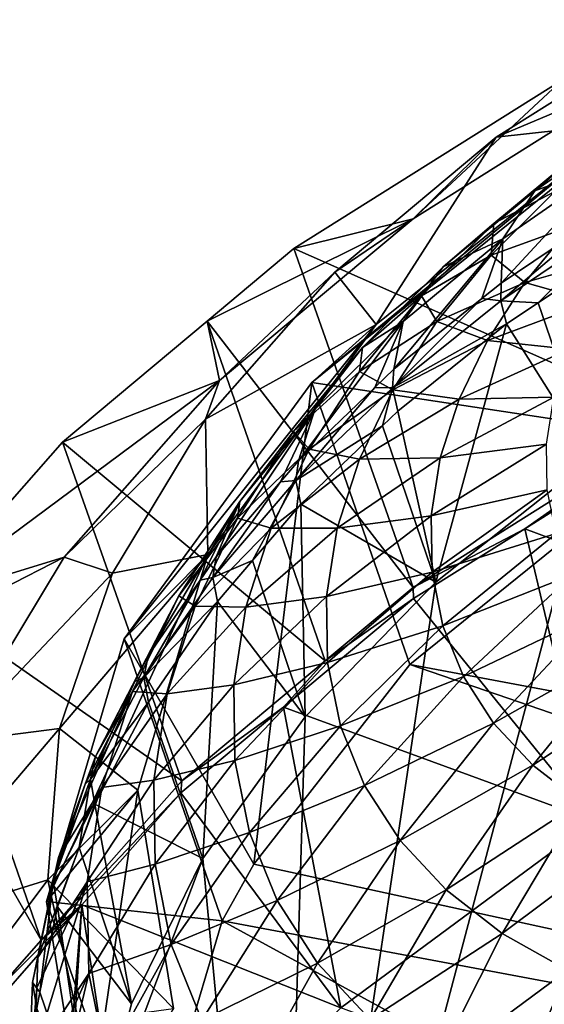
# Model space of a CAD drawing. Extents: x -148 to 31, y -81 to 83.
# Drawn here: x -34 to -29, y 65 to 73 of the extents above; entities that cross this region are included whole.
import ezdxf

# ---------------------------------------------------------------- set-up
doc = ezdxf.new("R2010")
doc.units = 0
doc.layers.add('L7', color=7, linetype='CONTINUOUS')
doc.layers.add('L8', color=7, linetype='CONTINUOUS')

msp = doc.modelspace()

# ---------------------------------------------------------------- linework, layer by layer
at = {"layer": 'L7', "color": 7}
for points in [[(-28.66741, 72.2795, 55.75558), (-29.81326, 71.79566, 58.953), (-28.30137, 72.74584, 58.45587)], [(-28.76045, 71.91303, 59.243), (-28.30137, 72.74584, 58.45587), (-29.81326, 71.79566, 58.953)], [(-29.2761, 72.26118, 53.05888), (-31.44702, 70.89682, 53.77271), (-30.4837, 71.138, 56.35281)], [(-29.2761, 72.26118, 53.05888), (-28.32217, 69.51475, 50.71066), (-31.44702, 70.89682, 53.77271)], [(-28.66741, 72.2795, 55.75558), (-29.2761, 72.26118, 53.05888), (-30.4837, 71.138, 56.35281)], [(-30.4837, 71.138, 56.35281), (-29.81326, 71.79566, 58.953), (-28.66741, 72.2795, 55.75558)], [(-30.78291, 70.2821, 60.32863), (-31.30252, 69.81346, 59.07471), (-28.76045, 71.91303, 59.243)], [(-28.76045, 71.91303, 59.243), (-31.30252, 69.81346, 59.07471), (-29.04849, 71.63112, 57.86478)], [(-28.76045, 71.91303, 59.243), (-29.81326, 71.79566, 58.953), (-30.78291, 70.2821, 60.32863)], [(-30.4837, 71.138, 56.35281), (-31.11567, 70.70678, 59.69724), (-29.81326, 71.79566, 58.953)], [(-29.81326, 71.79566, 58.953), (-31.11567, 70.70678, 59.69724), (-30.78291, 70.2821, 60.32863)], [(-31.30252, 69.81346, 59.07471), (-28.25781, 69.35349, 55.91613), (-29.04849, 71.63112, 57.86478)], [(-30.4837, 71.138, 56.35281), (-31.44702, 70.89682, 53.77271), (-32.14798, 70.31078, 54.17326)], [(-30.4837, 71.138, 56.35281), (-32.14798, 70.31078, 54.17326), (-32.04833, 69.8299, 57.24689)], [(-32.04833, 69.8299, 57.24689), (-31.11567, 70.70678, 59.69724), (-30.4837, 71.138, 56.35281)], [(-31.44702, 70.89682, 53.77271), (-30.48277, 68.15898, 51.41863), (-32.14798, 70.31078, 54.17326)], [(-31.44702, 70.89682, 53.77271), (-28.32217, 69.51475, 50.71066), (-30.48277, 68.15898, 51.41863)], [(-32.04833, 69.8299, 57.24689), (-32.16152, 69.51857, 60.66168), (-31.11567, 70.70678, 59.69724)], [(-30.78291, 70.2821, 60.32863), (-31.11567, 70.70678, 59.69724), (-32.16152, 69.51857, 60.66168)], [(-32.14798, 70.31078, 54.17326), (-33.31714, 69.33331, 54.84136), (-32.04833, 69.8299, 57.24689)], [(-32.14798, 70.31078, 54.17326), (-31.19459, 67.5648, 51.82429), (-33.31714, 69.33331, 54.84136)], [(-32.1431, 68.42372, 61.94885), (-32.81846, 67.74228, 60.88045), (-30.78291, 70.2821, 60.32863)], [(-30.78291, 70.2821, 60.32863), (-32.81846, 67.74228, 60.88045), (-31.30252, 69.81346, 59.07471)], [(-30.78291, 70.2821, 60.32863), (-32.16152, 69.51857, 60.66168), (-32.1431, 68.42372, 61.94885)], [(-32.14798, 70.31078, 54.17326), (-30.48277, 68.15898, 51.41863), (-31.19459, 67.5648, 51.82429)], [(-32.04833, 69.8299, 57.24689), (-33.31714, 69.33331, 54.84136), (-34.44387, 68.05322, 55.88039)], [(-32.04833, 69.8299, 57.24689), (-34.44387, 68.05322, 55.88039), (-33.30476, 68.40245, 58.40551)], [(-33.30476, 68.40245, 58.40551), (-32.16152, 69.51857, 60.66168), (-32.04833, 69.8299, 57.24689)], [(-32.81846, 67.74228, 60.88045), (-31.77231, 65.92225, 58.50061), (-31.30252, 69.81346, 59.07471)], [(-31.77231, 65.92225, 58.50061), (-30.51184, 67.53583, 57.12606), (-31.30252, 69.81346, 59.07471)], [(-31.30252, 69.81346, 59.07471), (-30.51184, 67.53583, 57.12606), (-28.25781, 69.35349, 55.91613)], [(-33.30476, 68.40245, 58.40551), (-32.91302, 68.27397, 61.81148), (-32.16152, 69.51857, 60.66168)], [(-32.16152, 69.51857, 60.66168), (-32.91302, 68.27397, 61.81148), (-32.1431, 68.42372, 61.94885)], [(-28.32217, 69.51475, 50.71066), (-29.5823, 68.63341, 50.98265), (-30.48277, 68.15898, 51.41863)], [(-28.32217, 69.51475, 50.71066), (-28.29842, 69.43904, 50.56195), (-29.5823, 68.63341, 50.98265)], [(-26.71121, 67.56619, 47.63446), (-29.5823, 68.63341, 50.98265), (-28.29842, 69.43904, 50.56195)], [(-33.31714, 69.33331, 54.84136), (-32.35472, 66.5964, 52.48544), (-34.44387, 68.05322, 55.88039)], [(-33.31714, 69.33331, 54.84136), (-31.19459, 67.5648, 51.82429), (-32.35472, 66.5964, 52.48544)], [(-13.91525, 64.42731, 67.4936), (-28.25781, 69.35349, 55.91613), (-30.51184, 67.53583, 57.12606)], [(-30.48277, 68.15898, 51.41863), (-29.5823, 68.63341, 50.98265), (-30.48053, 68.06977, 51.27698)], [(-30.48053, 68.06977, 51.27698), (-29.5823, 68.63341, 50.98265), (-29.02328, 66.27304, 48.20779)], [(-26.71121, 67.56619, 47.63446), (-29.02328, 66.27304, 48.20779), (-29.5823, 68.63341, 50.98265)], [(-32.70788, 66.51977, 63.94506), (-33.4479, 65.62034, 63.10523), (-32.1431, 68.42372, 61.94885)], [(-32.1431, 68.42372, 61.94885), (-33.4479, 65.62034, 63.10523), (-32.81846, 67.74228, 60.88045)], [(-32.1431, 68.42372, 61.94885), (-32.91302, 68.27397, 61.81148), (-33.343, 67.01796, 63.10506)], [(-32.1431, 68.42372, 61.94885), (-33.343, 67.01796, 63.10506), (-32.70788, 66.51977, 63.94506)], [(-33.30476, 68.40245, 58.40551), (-34.44387, 68.05322, 55.88039), (-34.81888, 67.62716, 56.22621)], [(-33.30476, 68.40245, 58.40551), (-34.81888, 67.62716, 56.22621), (-34.20756, 66.90727, 59.7868)], [(-34.20756, 66.90727, 59.7868), (-32.91302, 68.27397, 61.81148), (-33.30476, 68.40245, 58.40551)], [(-34.20756, 66.90727, 59.7868), (-33.343, 67.01796, 63.10506), (-32.91302, 68.27397, 61.81148)], [(-30.48277, 68.15898, 51.41863), (-30.48053, 68.06977, 51.27698), (-31.19459, 67.5648, 51.82429)], [(-34.44387, 68.05322, 55.88039), (-33.49123, 65.30751, 53.53079), (-34.81888, 67.62716, 56.22621)], [(-34.44387, 68.05322, 55.88039), (-32.35472, 66.5964, 52.48544), (-33.49123, 65.30751, 53.53079)], [(-31.19459, 67.5648, 51.82429), (-30.48053, 68.06977, 51.27698), (-31.53148, 67.19251, 51.87591)], [(-29.02328, 66.27304, 48.20779), (-31.53148, 67.19251, 51.87591), (-30.48053, 68.06977, 51.27698)], [(-33.4479, 65.62034, 63.10523), (-32.02777, 65.46465, 58.9318), (-32.81846, 67.74228, 60.88045)], [(-32.81846, 67.74228, 60.88045), (-32.02777, 65.46465, 58.9318), (-31.77231, 65.92225, 58.50061)], [(-34.81888, 67.62716, 56.22621), (-33.49123, 65.30751, 53.53079), (-33.85862, 64.89087, 53.8687)], [(-31.19459, 67.5648, 51.82429), (-31.53148, 67.19251, 51.87591), (-32.35472, 66.5964, 52.48544)], [(-30.51184, 67.53583, 57.12606), (-31.77231, 65.92225, 58.50061), (-15.43119, 62.35614, 69.29933)], [(-13.91525, 64.42731, 67.4936), (-30.51184, 67.53583, 57.12606), (-15.43119, 62.35614, 69.29933)], [(-32.35472, 66.5964, 52.48544), (-31.53148, 67.19251, 51.87591), (-32.36089, 66.50018, 52.34859)], [(-31.06922, 64.76172, 49.1441), (-32.36089, 66.50018, 52.34859), (-31.53148, 67.19251, 51.87591)], [(-29.02328, 66.27304, 48.20779), (-31.06922, 64.76172, 49.1441), (-31.53148, 67.19251, 51.87591)], [(-34.72412, 65.39838, 61.34083), (-33.43593, 65.79594, 64.49568), (-33.343, 67.01796, 63.10506)], [(-34.72412, 65.39838, 61.34083), (-33.343, 67.01796, 63.10506), (-34.20756, 66.90727, 59.7868)], [(-32.70788, 66.51977, 63.94506), (-33.343, 67.01796, 63.10506), (-33.43593, 65.79594, 64.49568)], [(-32.35472, 66.5964, 52.48544), (-32.36089, 66.50018, 52.34859), (-33.49123, 65.30751, 53.53079)], [(-32.70788, 66.51977, 63.94506), (-33.12924, 63.65533, 65.53128), (-33.4479, 65.62034, 63.10523)], [(-32.70788, 66.51977, 63.94506), (-33.43593, 65.79594, 64.49568), (-32.42196, 64.75664, 66.12187)], [(-32.42196, 64.75664, 66.12187), (-33.12924, 63.65533, 65.53128), (-32.70788, 66.51977, 63.94506)], [(-33.49123, 65.30751, 53.53079), (-32.36089, 66.50018, 52.34859), (-33.16071, 65.59312, 53.08425)], [(-31.06922, 64.76172, 49.1441), (-33.16071, 65.59312, 53.08425), (-32.36089, 66.50018, 52.34859)], [(-28.24334, 63.70821, 45.6946), (-31.06922, 64.76172, 49.1441), (-29.02328, 66.27304, 48.20779)], [(-15.43119, 62.35614, 69.29933), (-31.77231, 65.92225, 58.50061), (-32.02777, 65.46465, 58.9318)], [(-34.83575, 63.93032, 63.01144), (-33.18844, 64.65207, 65.93309), (-33.43593, 65.79594, 64.49568)], [(-34.83575, 63.93032, 63.01144), (-33.43593, 65.79594, 64.49568), (-34.72412, 65.39838, 61.34083)], [(-32.42196, 64.75664, 66.12187), (-33.43593, 65.79594, 64.49568), (-33.18844, 64.65207, 65.93309)], [(-33.16071, 65.59312, 53.08425), (-33.87154, 64.78698, 53.73805), (-33.85862, 64.89087, 53.8687)], [(-33.16071, 65.59312, 53.08425), (-33.42107, 62.33113, 51.09829), (-33.87154, 64.78698, 53.73805)], [(-33.49123, 65.30751, 53.53079), (-33.16071, 65.59312, 53.08425), (-33.85862, 64.89087, 53.8687)], [(-33.12924, 63.65533, 65.53128), (-32.65722, 63.34271, 61.15658), (-33.4479, 65.62034, 63.10523)], [(-33.4479, 65.62034, 63.10523), (-32.65722, 63.34271, 61.15658), (-32.02777, 65.46465, 58.9318)], [(-33.35605, 62.37558, 51.0052), (-33.42107, 62.33113, 51.09829), (-33.16071, 65.59312, 53.08425)], [(-32.77935, 63.08369, 50.41151), (-33.35605, 62.37558, 51.0052), (-33.16071, 65.59312, 53.08425)], [(-32.77935, 63.08369, 50.41151), (-33.16071, 65.59312, 53.08425), (-31.06922, 64.76172, 49.1441)], [(-20.45671, 59.15225, 71.00496), (-32.02777, 65.46465, 58.9318), (-32.65722, 63.34271, 61.15658)], [(-15.43119, 62.35614, 69.29933), (-32.02777, 65.46465, 58.9318), (-20.45671, 59.15225, 71.00496)]]:
    msp.add_3dface(points, dxfattribs=at)
at = {"layer": 'L8', "color": 255}
for points in [[(-19.48035, 72.05551, 56.31948), (-16.57396, 71.52861, 58.11463), (-31.58219, 59.60358, 65.96316)], [(-19.48035, 72.05551, 56.31948), (-31.58219, 59.60358, 65.96316), (-21.09714, 72.03037, 55.69284)], [(-21.09714, 72.03037, 55.69284), (-31.58219, 59.60358, 65.96316), (-22.76507, 71.81198, 55.27132)], [(-28.86739, 71.59418, 58.24241), (-29.50088, 71.36264, 59.74872), (-28.68451, 71.92919, 59.41775)], [(-29.50088, 71.36264, 59.74872), (-29.16563, 71.65159, 60.90251), (-28.68451, 71.92919, 59.41775)], [(-31.58219, 59.60358, 65.96316), (-24.43862, 71.40631, 55.06642), (-22.76507, 71.81198, 55.27132)], [(-29.50088, 71.36264, 59.74872), (-29.83049, 71.10038, 61.27699), (-29.16563, 71.65159, 60.90251)], [(-29.83049, 71.10038, 61.27699), (-29.33884, 71.35653, 62.38143), (-29.16563, 71.65159, 60.90251)], [(-16.57396, 71.52861, 58.11463), (-30.57939, 58.90102, 67.19123), (-31.58219, 59.60358, 65.96316)], [(-29.36907, 58.36336, 68.31077), (-30.57939, 58.90102, 67.19123), (-16.57396, 71.52861, 58.11463)], [(-28.86739, 71.59418, 58.24241), (-28.97342, 71.15522, 57.09786), (-29.7724, 70.61683, 57.40295)], [(-28.86739, 71.59418, 58.24241), (-29.7724, 70.61683, 57.40295), (-29.75802, 70.97608, 58.60348)], [(-29.75802, 70.97608, 58.60348), (-29.50088, 71.36264, 59.74872), (-28.86739, 71.59418, 58.24241)], [(-26.07215, 70.82441, 55.08373), (-24.43862, 71.40631, 55.06642), (-31.58219, 59.60358, 65.96316)], [(-29.75802, 70.97608, 58.60348), (-30.24064, 70.74933, 60.16539), (-29.50088, 71.36264, 59.74872)], [(-30.24064, 70.74933, 60.16539), (-29.83049, 71.10038, 61.27699), (-29.50088, 71.36264, 59.74872)], [(-29.83049, 71.10038, 61.27699), (-29.85339, 70.84304, 62.77283), (-29.33884, 71.35653, 62.38143)], [(-29.85339, 70.84304, 62.77283), (-29.20788, 71.0789, 63.79987), (-29.33884, 71.35653, 62.38143)], [(-29.7724, 70.61683, 57.40295), (-28.97342, 71.15522, 57.09786), (-29.77537, 70.47421, 57.16515)], [(-29.77537, 70.47421, 57.16515), (-28.97342, 71.15522, 57.09786), (-28.81355, 71.12233, 56.79788)], [(-29.77537, 70.47421, 57.16515), (-28.81355, 71.12233, 56.79788), (-29.47452, 70.45848, 56.86872)], [(-29.47452, 70.45848, 56.86872), (-28.81355, 71.12233, 56.79788), (-28.76311, 70.93786, 56.59707)], [(-30.24064, 70.74933, 60.16539), (-30.41716, 70.51492, 61.72325), (-29.83049, 71.10038, 61.27699)], [(-30.41716, 70.51492, 61.72325), (-29.85339, 70.84304, 62.77283), (-29.83049, 71.10038, 61.27699)], [(-29.85339, 70.84304, 62.77283), (-29.58062, 70.62326, 64.18119), (-29.20788, 71.0789, 63.79987)], [(-29.58062, 70.62326, 64.18119), (-28.79017, 70.84981, 65.10368), (-29.20788, 71.0789, 63.79987)], [(-29.75802, 70.97608, 58.60348), (-29.92776, 70.49224, 57.48554), (-30.63967, 69.92133, 57.86397)], [(-29.75802, 70.97608, 58.60348), (-30.63967, 69.92133, 57.86397), (-30.56508, 70.30699, 59.05806)], [(-30.56508, 70.30699, 59.05806), (-30.24064, 70.74933, 60.16539), (-29.75802, 70.97608, 58.60348)], [(-29.7724, 70.61683, 57.40295), (-29.92776, 70.49224, 57.48554), (-29.75802, 70.97608, 58.60348)], [(-29.04324, 69.19983, 55.77704), (-29.47452, 70.45848, 56.86872), (-28.76311, 70.93786, 56.59707)], [(-29.04324, 69.19983, 55.77704), (-26.07215, 70.82441, 55.08373), (-31.58219, 59.60358, 65.96316)], [(-30.41716, 70.51492, 61.72325), (-30.29214, 70.30671, 63.22168), (-29.85339, 70.84304, 62.77283)], [(-30.29214, 70.30671, 63.22168), (-29.58062, 70.62326, 64.18119), (-29.85339, 70.84304, 62.77283)], [(-29.58062, 70.62326, 64.18119), (-29.03649, 70.46897, 65.44887), (-28.79017, 70.84981, 65.10368)], [(-30.56508, 70.30699, 59.05806), (-30.8934, 70.09792, 60.66192), (-30.24064, 70.74933, 60.16539)], [(-30.8934, 70.09792, 60.66192), (-30.41716, 70.51492, 61.72325), (-30.24064, 70.74933, 60.16539)], [(-30.29214, 70.30671, 63.22168), (-29.88373, 70.15461, 64.60597), (-29.58062, 70.62326, 64.18119)], [(-29.77537, 70.47421, 57.16515), (-29.92776, 70.49224, 57.48554), (-29.7724, 70.61683, 57.40295)], [(-29.88373, 70.15461, 64.60597), (-29.03649, 70.46897, 65.44887), (-29.58062, 70.62326, 64.18119)], [(-30.8934, 70.09792, 60.66192), (-30.91741, 69.90341, 62.23502), (-30.41716, 70.51492, 61.72325)], [(-30.91741, 69.90341, 62.23502), (-30.29214, 70.30671, 63.22168), (-30.41716, 70.51492, 61.72325)], [(-29.77537, 70.47421, 57.16515), (-30.65206, 69.77116, 57.63117), (-29.92776, 70.49224, 57.48554)], [(-30.65206, 69.77116, 57.63117), (-30.63967, 69.92133, 57.86397), (-29.92776, 70.49224, 57.48554)], [(-29.72846, 70.28736, 56.96569), (-30.65206, 69.77116, 57.63117), (-29.77537, 70.47421, 57.16515)], [(-29.88373, 70.15461, 64.60597), (-29.22277, 70.08291, 65.82452), (-29.03649, 70.46897, 65.44887)], [(-29.47452, 70.45848, 56.86872), (-29.72846, 70.28736, 56.96569), (-29.77537, 70.47421, 57.16515)], [(-29.04324, 69.19983, 55.77704), (-29.72846, 70.28736, 56.96569), (-29.47452, 70.45848, 56.86872)], [(-30.56508, 70.30699, 59.05806), (-30.7924, 69.77472, 57.97336), (-31.41101, 69.18089, 58.41643)], [(-30.56508, 70.30699, 59.05806), (-31.41101, 69.18089, 58.41643), (-31.27722, 69.59631, 59.59975)], [(-31.27722, 69.59631, 59.59975), (-30.8934, 70.09792, 60.66192), (-30.56508, 70.30699, 59.05806)], [(-30.91741, 69.90341, 62.23502), (-30.64893, 69.75506, 63.72169), (-30.29214, 70.30671, 63.22168)], [(-30.63967, 69.92133, 57.86397), (-30.7924, 69.77472, 57.97336), (-30.56508, 70.30699, 59.05806)], [(-30.60837, 69.58172, 57.43342), (-30.65206, 69.77116, 57.63117), (-29.72846, 70.28736, 56.96569)], [(-30.64893, 69.75506, 63.72169), (-29.88373, 70.15461, 64.60597), (-30.29214, 70.30671, 63.22168)], [(-30.29974, 68.20145, 56.43413), (-30.60837, 69.58172, 57.43342), (-29.72846, 70.28736, 56.96569)], [(-30.29974, 68.20145, 56.43413), (-29.72846, 70.28736, 56.96569), (-29.04324, 69.19983, 55.77704)], [(-31.27722, 69.59631, 59.59975), (-31.45001, 69.41751, 61.23134), (-30.8934, 70.09792, 60.66192)], [(-31.45001, 69.41751, 61.23134), (-30.91741, 69.90341, 62.23502), (-30.8934, 70.09792, 60.66192)], [(-30.64893, 69.75506, 63.72169), (-30.11296, 69.67953, 65.06824), (-29.88373, 70.15461, 64.60597)], [(-30.11296, 69.67953, 65.06824), (-29.22277, 70.08291, 65.82452), (-29.88373, 70.15461, 64.60597)], [(-30.11296, 69.67953, 65.06824), (-29.34639, 69.69704, 66.22537), (-29.22277, 70.08291, 65.82452)], [(-31.45001, 69.41751, 61.23134), (-31.32421, 69.27444, 62.80511), (-30.91741, 69.90341, 62.23502)], [(-31.32421, 69.27444, 62.80511), (-30.64893, 69.75506, 63.72169), (-30.91741, 69.90341, 62.23502)], [(-30.65206, 69.77116, 57.63117), (-30.7924, 69.77472, 57.97336), (-30.63967, 69.92133, 57.86397)], [(-31.43177, 69.02268, 58.18963), (-31.41101, 69.18089, 58.41643), (-30.7924, 69.77472, 57.97336)], [(-31.43177, 69.02268, 58.18963), (-30.7924, 69.77472, 57.97336), (-30.65206, 69.77116, 57.63117)], [(-30.73185, 69.46319, 57.52186), (-31.43177, 69.02268, 58.18963), (-30.65206, 69.77116, 57.63117)], [(-30.73185, 69.46319, 57.52186), (-30.65206, 69.77116, 57.63117), (-30.60837, 69.58172, 57.43342)], [(-31.32421, 69.27444, 62.80511), (-30.91875, 69.19584, 64.26582), (-30.64893, 69.75506, 63.72169)], [(-30.91875, 69.19584, 64.26582), (-30.11296, 69.67953, 65.06824), (-30.64893, 69.75506, 63.72169)], [(-30.26509, 69.20468, 65.56153), (-29.40562, 69.31678, 66.64579), (-29.34639, 69.69704, 66.22537)], [(-30.26509, 69.20468, 65.56153), (-29.34639, 69.69704, 66.22537), (-30.11296, 69.67953, 65.06824)], [(-30.91875, 69.19584, 64.26582), (-30.26509, 69.20468, 65.56153), (-30.11296, 69.67953, 65.06824)], [(-31.27722, 69.59631, 59.59975), (-31.55522, 69.01274, 58.55446), (-32.07597, 68.40553, 59.05287)], [(-31.27722, 69.59631, 59.59975), (-32.07597, 68.40553, 59.05287), (-31.88445, 68.85402, 60.22098)], [(-31.88445, 68.85402, 60.22098), (-31.45001, 69.41751, 61.23134), (-31.27722, 69.59631, 59.59975)], [(-31.41101, 69.18089, 58.41643), (-31.55522, 69.01274, 58.55446), (-31.27722, 69.59631, 59.59975)], [(-30.73185, 69.46319, 57.52186), (-30.60837, 69.58172, 57.43342), (-30.29974, 68.20145, 56.43413)], [(-31.39095, 68.8305, 57.99394), (-31.43177, 69.02268, 58.18963), (-30.73185, 69.46319, 57.52186)], [(-30.73185, 69.46319, 57.52186), (-30.29974, 68.20145, 56.43413), (-31.39095, 68.8305, 57.99394)], [(-31.88445, 68.85402, 60.22098), (-31.90264, 68.71769, 61.86566), (-31.45001, 69.41751, 61.23134)], [(-31.90264, 68.71769, 61.86566), (-31.32421, 69.27444, 62.80511), (-31.45001, 69.41751, 61.23134)], [(-30.33798, 68.73674, 66.07889), (-29.39964, 68.94747, 67.07989), (-29.40562, 69.31678, 66.64579)], [(-30.33798, 68.73674, 66.07889), (-29.40562, 69.31678, 66.64579), (-30.26509, 69.20468, 65.56153)], [(-31.90264, 68.71769, 61.86566), (-31.63186, 68.63684, 63.42553), (-31.32421, 69.27444, 62.80511)], [(-31.63186, 68.63684, 63.42553), (-30.91875, 69.19584, 64.26582), (-31.32421, 69.27444, 62.80511)], [(-31.63186, 68.63684, 63.42553), (-31.09782, 68.63691, 64.84647), (-30.91875, 69.19584, 64.26582)], [(-29.04324, 69.19983, 55.77704), (-31.58219, 59.60358, 65.96316), (-30.29974, 68.20145, 56.43413)], [(-31.55522, 69.01274, 58.55446), (-31.41101, 69.18089, 58.41643), (-31.43177, 69.02268, 58.18963)], [(-31.09782, 68.63691, 64.84647), (-30.33798, 68.73674, 66.07889), (-30.26509, 69.20468, 65.56153)], [(-31.09782, 68.63691, 64.84647), (-30.26509, 69.20468, 65.56153), (-30.91875, 69.19584, 64.26582)], [(-32.10395, 68.2389, 58.83299), (-31.55522, 69.01274, 58.55446), (-31.43177, 69.02268, 58.18963)], [(-32.10395, 68.2389, 58.83299), (-31.43177, 69.02268, 58.18963), (-31.78156, 68.37503, 58.3678)], [(-32.07597, 68.40553, 59.05287), (-31.55522, 69.01274, 58.55446), (-32.10395, 68.2389, 58.83299)], [(-31.78156, 68.37503, 58.3678), (-31.43177, 69.02268, 58.18963), (-31.39095, 68.8305, 57.99394)], [(-30.33062, 68.28228, 66.61307), (-29.39964, 68.94747, 67.07989), (-30.33798, 68.73674, 66.07889)], [(-30.33062, 68.28228, 66.61307), (-29.32851, 68.59428, 67.52155), (-29.39964, 68.94747, 67.07989)], [(-31.88445, 68.85402, 60.22098), (-32.20553, 68.21699, 59.22068), (-32.62556, 67.60573, 59.76469)], [(-31.88445, 68.85402, 60.22098), (-32.62556, 67.60573, 59.76469), (-32.37826, 68.09053, 60.91299)], [(-32.37826, 68.09053, 60.91299), (-31.90264, 68.71769, 61.86566), (-31.88445, 68.85402, 60.22098)], [(-32.07597, 68.40553, 59.05287), (-32.20553, 68.21699, 59.22068), (-31.88445, 68.85402, 60.22098)], [(-31.39095, 68.8305, 57.99394), (-31.35636, 67.11427, 57.27612), (-31.78156, 68.37503, 58.3678)], [(-31.39095, 68.8305, 57.99394), (-30.29974, 68.20145, 56.43413), (-31.35636, 67.11427, 57.27612)], [(-31.18362, 68.0861, 65.45545), (-30.33062, 68.28228, 66.61307), (-30.33798, 68.73674, 66.07889)], [(-31.18362, 68.0861, 65.45545), (-30.33798, 68.73674, 66.07889), (-31.09782, 68.63691, 64.84647)], [(-32.37826, 68.09053, 60.91299), (-32.24494, 68.00826, 62.55597), (-31.90264, 68.71769, 61.86566)], [(-32.24494, 68.00826, 62.55597), (-31.63186, 68.63684, 63.42553), (-31.90264, 68.71769, 61.86566)], [(-32.24494, 68.00826, 62.55597), (-31.83603, 67.99956, 64.08755), (-31.63186, 68.63684, 63.42553)], [(-31.83603, 67.99956, 64.08755), (-31.18362, 68.0861, 65.45545), (-31.09782, 68.63691, 64.84647)], [(-31.83603, 67.99956, 64.08755), (-31.09782, 68.63691, 64.84647), (-31.63186, 68.63684, 63.42553)], [(-30.24309, 67.84765, 67.15658), (-29.32851, 68.59428, 67.52155), (-30.33062, 68.28228, 66.61307)], [(-30.24309, 67.84765, 67.15658), (-29.19325, 68.2622, 67.96458), (-29.32851, 68.59428, 67.52155)], [(-32.10395, 68.2389, 58.83299), (-32.20553, 68.21699, 59.22068), (-32.07597, 68.40553, 59.05287)], [(-31.78156, 68.37503, 58.3678), (-32.0656, 68.04384, 58.63966), (-32.10395, 68.2389, 58.83299)], [(-31.78156, 68.37503, 58.3678), (-31.35636, 67.11427, 57.27612), (-32.0656, 68.04384, 58.63966)], [(-31.17495, 67.55114, 66.08424), (-30.33062, 68.28228, 66.61307), (-31.18362, 68.0861, 65.45545)], [(-31.17495, 67.55114, 66.08424), (-30.24309, 67.84765, 67.15658), (-30.33062, 68.28228, 66.61307)], [(-30.07664, 67.43899, 67.70177), (-29.19325, 68.2622, 67.96458), (-30.24309, 67.84765, 67.15658)], [(-30.07664, 67.43899, 67.70177), (-28.99575, 67.95586, 68.40277), (-29.19325, 68.2622, 67.96458)], [(-32.0656, 68.04384, 58.63966), (-32.65951, 67.43042, 59.55254), (-32.10395, 68.2389, 58.83299)], [(-32.10395, 68.2389, 58.83299), (-32.65951, 67.43042, 59.55254), (-32.20553, 68.21699, 59.22068)], [(-32.65951, 67.43042, 59.55254), (-32.62556, 67.60573, 59.76469), (-32.20553, 68.21699, 59.22068)], [(-30.29974, 68.20145, 56.43413), (-31.58219, 59.60358, 65.96316), (-31.35636, 67.11427, 57.27612)], [(-32.37826, 68.09053, 60.91299), (-32.73423, 67.39863, 59.96267), (-33.05236, 66.79232, 60.54226)], [(-32.37826, 68.09053, 60.91299), (-33.05236, 66.79232, 60.54226), (-32.7517, 67.31656, 61.6661)], [(-32.7517, 67.31656, 61.6661), (-32.24494, 68.00826, 62.55597), (-32.37826, 68.09053, 60.91299)], [(-32.62556, 67.60573, 59.76469), (-32.73423, 67.39863, 59.96267), (-32.37826, 68.09053, 60.91299)], [(-32.6232, 67.23239, 59.36185), (-32.65951, 67.43042, 59.55254), (-32.0656, 68.04384, 58.63966)], [(-32.0656, 68.04384, 58.63966), (-32.18425, 65.96795, 58.28005), (-32.6232, 67.23239, 59.36185)], [(-32.0656, 68.04384, 58.63966), (-31.35636, 67.11427, 57.27612), (-32.18425, 65.96795, 58.28005)], [(-31.93385, 67.37154, 64.7819), (-31.17495, 67.55114, 66.08424), (-31.18362, 68.0861, 65.45545)], [(-31.93385, 67.37154, 64.7819), (-31.18362, 68.0861, 65.45545), (-31.83603, 67.99956, 64.08755)], [(-32.7517, 67.31656, 61.6661), (-32.47211, 67.29918, 63.29258), (-32.24494, 68.00826, 62.55597)], [(-32.47211, 67.29918, 63.29258), (-31.83603, 67.99956, 64.08755), (-32.24494, 68.00826, 62.55597)], [(-32.47211, 67.29918, 63.29258), (-31.93385, 67.37154, 64.7819), (-31.83603, 67.99956, 64.08755)], [(-29.83361, 67.06202, 68.241), (-28.99575, 67.95586, 68.40277), (-30.07664, 67.43899, 67.70177)], [(-29.83361, 67.06202, 68.241), (-28.73879, 67.67958, 68.82998), (-28.99575, 67.95586, 68.40277)], [(-31.07193, 67.03956, 66.72399), (-30.24309, 67.84765, 67.15658), (-31.17495, 67.55114, 66.08424)], [(-31.07193, 67.03956, 66.72399), (-30.07664, 67.43899, 67.70177), (-30.24309, 67.84765, 67.15658)], [(-29.51739, 66.72203, 68.7667), (-28.73879, 67.67958, 68.82998), (-29.83361, 67.06202, 68.241)], [(-29.51739, 66.72203, 68.7667), (-28.42596, 67.43722, 69.24018), (-28.73879, 67.67958, 68.82998)], [(-32.65951, 67.43042, 59.55254), (-32.73423, 67.39863, 59.96267), (-32.62556, 67.60573, 59.76469)], [(-31.92396, 66.76161, 65.49882), (-31.17495, 67.55114, 66.08424), (-31.93385, 67.37154, 64.7819)], [(-31.92396, 66.76161, 65.49882), (-31.07193, 67.03956, 66.72399), (-31.17495, 67.55114, 66.08424)], [(-32.6232, 67.23239, 59.36185), (-33.09095, 66.60817, 60.33855), (-32.65951, 67.43042, 59.55254)], [(-33.09095, 66.60817, 60.33855), (-32.73423, 67.39863, 59.96267), (-32.65951, 67.43042, 59.55254)], [(-33.09095, 66.60817, 60.33855), (-33.05236, 66.79232, 60.54226), (-32.73423, 67.39863, 59.96267)], [(-30.87601, 66.55852, 67.36574), (-30.07664, 67.43899, 67.70177), (-31.07193, 67.03956, 66.72399)], [(-30.87601, 66.55852, 67.36574), (-29.83361, 67.06202, 68.241), (-30.07664, 67.43899, 67.70177)], [(-29.13243, 66.42379, 69.27149), (-28.42596, 67.43722, 69.24018), (-29.51739, 66.72203, 68.7667)], [(-32.7517, 67.31656, 61.6661), (-33.13392, 66.56914, 60.77001), (-33.35059, 65.97628, 61.37505)], [(-32.7517, 67.31656, 61.6661), (-33.35059, 65.97628, 61.37505), (-32.99954, 66.54298, 62.46972)], [(-33.05236, 66.79232, 60.54226), (-33.13392, 66.56914, 60.77001), (-32.7517, 67.31656, 61.6661)], [(-32.99954, 66.54298, 62.46972), (-32.47211, 67.29918, 63.29258), (-32.7517, 67.31656, 61.6661)], [(-32.58096, 66.60041, 64.06514), (-31.92396, 66.76161, 65.49882), (-31.93385, 67.37154, 64.7819)], [(-32.58096, 66.60041, 64.06514), (-31.93385, 67.37154, 64.7819), (-32.47211, 67.29918, 63.29258)], [(-33.05622, 66.40711, 60.15075), (-33.09095, 66.60817, 60.33855), (-32.6232, 67.23239, 59.36185)], [(-32.6232, 67.23239, 59.36185), (-32.18425, 65.96795, 58.28005), (-33.05622, 66.40711, 60.15075)], [(-32.99954, 66.54298, 62.46972), (-32.58096, 66.60041, 64.06514), (-32.47211, 67.29918, 63.29258)], [(-31.58219, 59.60358, 65.96316), (-32.18425, 65.96795, 58.28005), (-31.35636, 67.11427, 57.27612)], [(-31.8065, 66.17831, 66.22825), (-31.07193, 67.03956, 66.72399), (-31.92396, 66.76161, 65.49882)], [(-31.8065, 66.17831, 66.22825), (-30.87601, 66.55852, 67.36574), (-31.07193, 67.03956, 66.72399)], [(-30.58993, 66.11479, 68.00047), (-29.83361, 67.06202, 68.241), (-30.87601, 66.55852, 67.36574)], [(-30.58993, 66.11479, 68.00047), (-29.51739, 66.72203, 68.7667), (-29.83361, 67.06202, 68.241)], [(-33.13392, 66.56914, 60.77001), (-33.05236, 66.79232, 60.54226), (-33.09095, 66.60817, 60.33855)], [(-32.56996, 65.92176, 64.86283), (-31.92396, 66.76161, 65.49882), (-32.58096, 66.60041, 64.06514)], [(-32.56996, 65.92176, 64.86283), (-31.8065, 66.17831, 66.22825), (-31.92396, 66.76161, 65.49882)], [(-30.21771, 65.71459, 68.61926), (-29.51739, 66.72203, 68.7667), (-30.58993, 66.11479, 68.00047)], [(-30.21771, 65.71459, 68.61926), (-29.13243, 66.42379, 69.27149), (-29.51739, 66.72203, 68.7667)], [(-33.39241, 65.78326, 61.18039), (-33.13392, 66.56914, 60.77001), (-33.09095, 66.60817, 60.33855)], [(-33.39241, 65.78326, 61.18039), (-33.09095, 66.60817, 60.33855), (-33.18361, 66.05855, 60.50647)], [(-33.18361, 66.05855, 60.50647), (-33.09095, 66.60817, 60.33855), (-33.05622, 66.40711, 60.15075)], [(-33.11829, 65.78065, 63.31257), (-32.56996, 65.92176, 64.86283), (-32.58096, 66.60041, 64.06514)], [(-33.11829, 65.78065, 63.31257), (-32.58096, 66.60041, 64.06514), (-32.99954, 66.54298, 62.46972)], [(-32.99954, 66.54298, 62.46972), (-33.39901, 65.74016, 61.63138), (-33.51622, 65.16865, 62.25182)], [(-32.99954, 66.54298, 62.46972), (-33.51622, 65.16865, 62.25182), (-33.11829, 65.78065, 63.31257)], [(-33.35059, 65.97628, 61.37505), (-33.39901, 65.74016, 61.63138), (-32.99954, 66.54298, 62.46972)], [(-33.35059, 65.97628, 61.37505), (-33.13392, 66.56914, 60.77001), (-33.39241, 65.78326, 61.18039)], [(-31.58312, 65.62985, 66.95995), (-30.87601, 66.55852, 67.36574), (-31.8065, 66.17831, 66.22825)], [(-31.58312, 65.62985, 66.95995), (-30.58993, 66.11479, 68.00047), (-30.87601, 66.55852, 67.36574)], [(-33.05622, 66.40711, 60.15075), (-32.76085, 64.79375, 59.41852), (-33.18361, 66.05855, 60.50647)], [(-33.05622, 66.40711, 60.15075), (-32.18425, 65.96795, 58.28005), (-32.76085, 64.79375, 59.41852)], [(-29.76458, 65.36353, 69.21344), (-29.13243, 66.42379, 69.27149), (-30.21771, 65.71459, 68.61926)], [(-29.76458, 65.36353, 69.21344), (-28.68414, 66.17149, 69.74827), (-29.13243, 66.42379, 69.27149)], [(-32.43926, 65.27276, 65.67444), (-31.8065, 66.17831, 66.22825), (-32.56996, 65.92176, 64.86283)], [(-32.43926, 65.27276, 65.67444), (-31.58312, 65.62985, 66.95995), (-31.8065, 66.17831, 66.22825)], [(-31.25694, 65.12392, 67.68364), (-30.58993, 66.11479, 68.00047), (-31.58312, 65.62985, 66.95995)], [(-31.25694, 65.12392, 67.68364), (-30.21771, 65.71459, 68.61926), (-30.58993, 66.11479, 68.00047)], [(-29.23689, 65.06655, 69.77467), (-28.68414, 66.17149, 69.74827), (-29.76458, 65.36353, 69.21344)], [(-33.18361, 66.05855, 60.50647), (-33.3588, 65.57918, 60.99568), (-33.39241, 65.78326, 61.18039)], [(-33.18361, 66.05855, 60.50647), (-32.76085, 64.79375, 59.41852), (-33.3588, 65.57918, 60.99568)], [(-33.39241, 65.78326, 61.18039), (-33.39901, 65.74016, 61.63138), (-33.35059, 65.97628, 61.37505)], [(-32.76085, 64.79375, 59.41852), (-32.18425, 65.96795, 58.28005), (-33.07042, 63.6237, 60.66049)], [(-33.07042, 63.6237, 60.66049), (-32.18425, 65.96795, 58.28005), (-31.58219, 59.60358, 65.96316)], [(-33.10629, 65.04026, 64.18282), (-32.56996, 65.92176, 64.86283), (-33.11829, 65.78065, 63.31257)], [(-33.10629, 65.04026, 64.18282), (-32.43926, 65.27276, 65.67444), (-32.56996, 65.92176, 64.86283)], [(-33.50032, 64.88908, 61.74487), (-33.55984, 64.96686, 62.06668), (-33.39241, 65.78326, 61.18039)], [(-33.39241, 65.78326, 61.18039), (-33.55984, 64.96686, 62.06668), (-33.39901, 65.74016, 61.63138)], [(-33.55984, 64.96686, 62.06668), (-33.51622, 65.16865, 62.25182), (-33.39901, 65.74016, 61.63138)], [(-33.11829, 65.78065, 63.31257), (-33.5258, 64.92332, 62.53469), (-33.54701, 64.38036, 63.1607)], [(-33.11829, 65.78065, 63.31257), (-33.54701, 64.38036, 63.1607), (-33.10629, 65.04026, 64.18282)], [(-33.51622, 65.16865, 62.25182), (-33.5258, 64.92332, 62.53469), (-33.11829, 65.78065, 63.31257)], [(-33.39241, 65.78326, 61.18039), (-33.3588, 65.57918, 60.99568), (-33.50032, 64.88908, 61.74487)], [(-30.83254, 64.66761, 68.38918), (-30.21771, 65.71459, 68.61926), (-31.25694, 65.12392, 67.68364)], [(-30.83254, 64.66761, 68.38918), (-29.76458, 65.36353, 69.21344), (-30.21771, 65.71459, 68.61926)], [(-33.3588, 65.57918, 60.99568), (-33.07042, 63.6237, 60.66049), (-33.50032, 64.88908, 61.74487)], [(-33.3588, 65.57918, 60.99568), (-32.76085, 64.79375, 59.41852), (-33.07042, 63.6237, 60.66049)], [(-32.19071, 64.66251, 66.48856), (-31.58312, 65.62985, 66.95995), (-32.43926, 65.27276, 65.67444)], [(-32.19071, 64.66251, 66.48856), (-31.25694, 65.12392, 67.68364), (-31.58312, 65.62985, 66.95995)], [(-30.3159, 64.26735, 69.06664), (-29.76458, 65.36353, 69.21344), (-30.83254, 64.66761, 68.38918)], [(-30.3159, 64.26735, 69.06664), (-29.23689, 65.06655, 69.77467), (-29.76458, 65.36353, 69.21344)], [(-32.9637, 64.33221, 65.06825), (-32.43926, 65.27276, 65.67444), (-33.10629, 65.04026, 64.18282)], [(-32.9637, 64.33221, 65.06825), (-32.19071, 64.66251, 66.48856), (-32.43926, 65.27276, 65.67444)], [(-33.55984, 64.96686, 62.06668), (-33.5258, 64.92332, 62.53469), (-33.51622, 65.16865, 62.25182)], [(-31.82778, 64.09958, 67.29379), (-31.25694, 65.12392, 67.68364), (-32.19071, 64.66251, 66.48856)], [(-31.82778, 64.09958, 67.29379), (-30.83254, 64.66761, 68.38918), (-31.25694, 65.12392, 67.68364)], [(-33.54701, 64.38036, 63.1607), (-33.51252, 64.13005, 63.46727), (-33.10629, 65.04026, 64.18282)], [(-33.10629, 65.04026, 64.18282), (-33.51252, 64.13005, 63.46727), (-33.44253, 63.62206, 64.0894)], [(-33.10629, 65.04026, 64.18282), (-33.44253, 63.62206, 64.0894), (-32.9637, 64.33221, 65.06825)], [(-29.71425, 63.92875, 69.70654), (-29.23689, 65.06655, 69.77467), (-30.3159, 64.26735, 69.06664)], [(-29.71425, 63.92875, 69.70654), (-28.64207, 64.82783, 70.29506), (-29.23689, 65.06655, 69.77467)], [(-33.52684, 64.75978, 61.88523), (-33.59096, 64.17002, 62.98543), (-33.55984, 64.96686, 62.06668)], [(-33.59096, 64.17002, 62.98543), (-33.5258, 64.92332, 62.53469), (-33.55984, 64.96686, 62.06668)], [(-33.59096, 64.17002, 62.98543), (-33.54701, 64.38036, 63.1607), (-33.5258, 64.92332, 62.53469)], [(-33.52684, 64.75978, 61.88523), (-33.55984, 64.96686, 62.06668), (-33.50032, 64.88908, 61.74487)], [(-33.50032, 64.88908, 61.74487), (-33.07042, 63.6237, 60.66049), (-33.52684, 64.75978, 61.88523)], [(-29.03605, 63.65655, 70.29987), (-28.64207, 64.82783, 70.29506), (-29.71425, 63.92875, 69.70654)]]:
    msp.add_3dface(points, dxfattribs=at)

doc.saveas('drawing.dxf')
